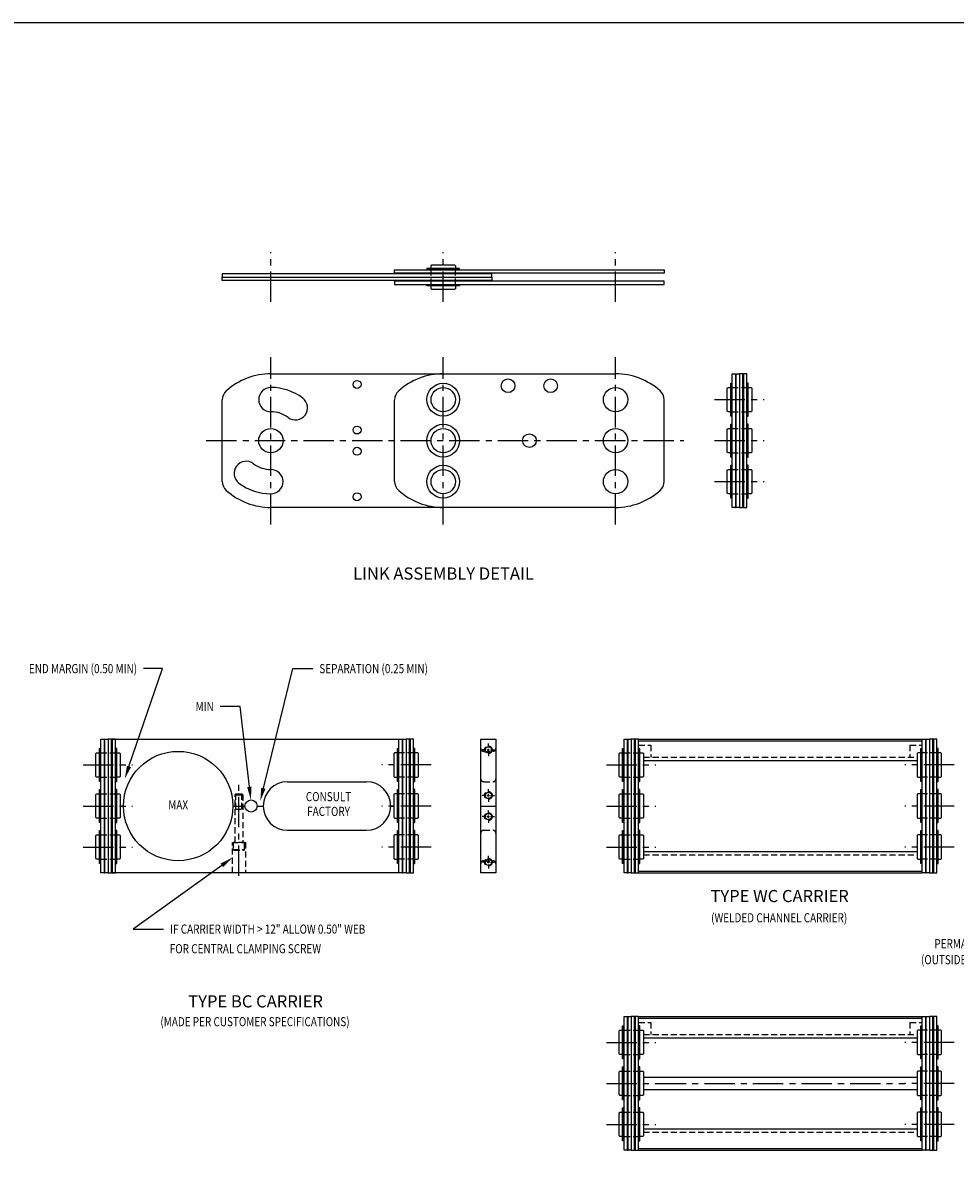
# Model space of a CAD drawing. Extents: x 0 to 136, y 0 to 88.
# Drawn here: x 59 to 97, y 41 to 88 of the extents above; entities that cross this region are included whole.
import ezdxf
from ezdxf.enums import TextEntityAlignment as Align

# ---------------------------------------------------------------- set-up
doc = ezdxf.new("R2010")
doc.units = 0
doc.linetypes.add('CENTER', pattern=[2, 1.25, -0.25, 0.25, -0.25])
doc.linetypes.add('HIDDEN', pattern=[0.375, 0.25, -0.125])
for name, color, linetype in [('BORDER', 1, 'CONTINUOUS'), ('OBJECT_CARRIERS', 2, 'CONTINUOUS'), ('OBJECT_LINKS', 7, 'CONTINUOUS'), ('TEXT-STD', 2, 'CONTINUOUS')]:
    doc.layers.add(name, color=color, linetype=linetype)
doc.styles.add('MASTER', font='romans', dxfattribs={"height": 0.5})

msp = doc.modelspace()

# ---------------------------------------------------------------- linework, layer by layer
at = {"layer": 'BORDER', "color": 1}
msp.add_lwpolyline([(0, 0), (136, 0), (136, 88), (0, 88)], close=True, dxfattribs=at)
at = {"layer": 'OBJECT_CARRIERS'}
for p, q in [((62.199313, 53.012816), (62.199313, 58.512816)), ((62.199313, 58.512816), (62.334313, 58.512816)), ((62.334313, 58.512816), (62.334313, 53.012816)), ((62.364313, 53.012816), (62.364313, 58.512816)), ((62.364313, 58.512816), (62.499313, 58.512816)), ((62.634313, 58.512816), (62.499313, 58.512816)), ((62.499313, 58.512816), (62.499313, 53.012816)), ((62.499313, 58.512816), (62.499313, 53.012816)), ((62.634313, 53.012816), (62.634313, 58.512816)), ((62.634313, 58.512816), (74.634313, 58.512816)), ((62.634313, 53.012816), (62.634313, 58.512816)), ((62.799313, 58.512816), (62.664313, 58.512816)), ((62.664313, 58.512816), (62.664313, 53.012816)), ((62.799313, 53.012816), (62.799313, 58.512816)), ((74.469313, 53.012816), (74.469313, 58.512816)), ((74.469313, 58.512816), (74.604313, 58.512816)), ((74.604313, 58.512816), (74.604313, 53.012816)), ((74.634313, 53.012816), (74.634313, 58.512816)), ((74.634313, 53.012816), (74.634313, 58.512816)), ((74.634313, 58.512816), (74.769313, 58.512816)), ((74.769313, 58.512816), (74.769313, 53.012816)), ((74.904313, 58.512816), (74.769313, 58.512816)), ((74.769313, 58.512816), (74.769313, 53.012816)), ((74.904313, 53.012816), (74.904313, 58.512816)), ((75.069313, 58.512816), (74.934313, 58.512816)), ((74.934313, 58.512816), (74.934313, 53.012816)), ((75.069313, 53.012816), (75.069313, 58.512816)), ((77.838771, 53.012816), (77.838771, 58.512816)), ((77.838771, 58.512816), (78.463771, 58.512816)), ((78.463771, 58.512816), (78.463771, 53.012816)), ((83.736113, 53.012816), (83.736113, 58.512816)), ((83.736113, 58.512816), (83.871113, 58.512816)), ((83.871113, 58.512816), (83.871113, 53.012816)), ((83.901113, 53.012816), (83.901113, 58.512816)), ((83.901113, 58.512816), (84.036113, 58.512816)), ((84.171113, 58.512816), (84.036113, 58.512816)), ((84.036113, 58.512816), (84.036113, 53.012816)), ((84.036113, 58.512816), (84.036113, 53.012816)), ((84.171113, 53.012816), (84.171113, 58.512816)), ((84.336113, 58.512816), (84.201113, 58.512816)), ((84.201113, 58.512816), (84.201113, 53.012816)), ((84.336113, 58.512816), (96.006113, 58.512816)), ((84.336113, 53.012816), (84.336113, 58.512816)), ((84.336113, 58.445316), (96.006113, 58.445316)), ((96.006113, 53.012816), (96.006113, 58.512816)), ((96.006113, 58.512816), (96.141113, 58.512816)), ((96.141113, 58.512816), (96.141113, 53.012816)), ((96.171113, 53.012816), (96.171113, 58.512816)), ((96.171113, 58.512816), (96.306113, 58.512816)), ((96.306113, 58.512816), (96.306113, 53.012816)), ((96.441113, 58.512816), (96.306113, 58.512816)), ((96.306113, 58.512816), (96.306113, 53.012816)), ((96.441113, 53.012816), (96.441113, 58.512816)), ((96.606113, 58.512816), (96.471113, 58.512816)), ((96.471113, 58.512816), (96.471113, 53.012816)), ((96.606113, 53.012816), (96.606113, 58.512816)), ((84.540113, 57.637816), (95.802113, 57.637816)), ((69.884313, 56.762816), (73.134313, 56.762816)), ((63.134313, 55.762816), (63.003313, 55.762816)), ((67.634313, 55.762816), (68.134313, 55.762816)), ((68.634313, 55.762816), (68.884313, 55.762816)), ((74.134313, 55.762816), (74.265313, 55.762816)), ((77.838771, 55.762816), (78.463771, 55.762816)), ((69.884313, 54.762816), (73.134313, 54.762816)), ((84.540113, 53.887816), (95.802113, 53.887816)), ((62.334313, 53.012816), (62.199313, 53.012816)), ((62.499313, 53.012816), (62.364313, 53.012816)), ((62.499313, 53.012816), (62.634313, 53.012816)), ((74.634313, 53.012816), (62.634313, 53.012816)), ((62.664313, 53.012816), (62.799313, 53.012816)), ((74.604313, 53.012816), (74.469313, 53.012816)), ((74.769313, 53.012816), (74.634313, 53.012816)), ((74.769313, 53.012816), (74.904313, 53.012816)), ((74.934313, 53.012816), (75.069313, 53.012816)), ((78.463771, 53.012816), (77.838771, 53.012816)), ((83.871113, 53.012816), (83.736113, 53.012816)), ((84.036113, 53.012816), (83.901113, 53.012816)), ((84.036113, 53.012816), (84.171113, 53.012816)), ((84.201113, 53.012816), (84.336113, 53.012816)), ((84.336113, 53.080316), (96.006113, 53.080316)), ((84.336113, 53.012816), (96.006113, 53.012816)), ((96.141113, 53.012816), (96.006113, 53.012816)), ((96.306113, 53.012816), (96.171113, 53.012816)), ((96.306113, 53.012816), (96.441113, 53.012816)), ((96.471113, 53.012816), (96.606113, 53.012816)), ((83.736113, 41.599046), (83.736113, 47.099046)), ((83.736113, 47.099046), (83.871113, 47.099046)), ((83.871113, 47.099046), (83.871113, 41.599046)), ((83.901113, 41.599046), (83.901113, 47.099046)), ((83.901113, 47.099046), (84.036113, 47.099046)), ((84.171113, 47.099046), (84.036113, 47.099046)), ((84.036113, 47.099046), (84.036113, 41.599046)), ((84.036113, 47.099046), (84.036113, 41.599046)), ((84.171113, 41.599046), (84.171113, 47.099046)), ((84.336113, 47.099046), (84.201113, 47.099046)), ((84.201113, 47.099046), (84.201113, 41.599046)), ((84.336113, 47.099046), (96.006113, 47.099046)), ((84.336113, 41.599046), (84.336113, 47.099046)), ((84.336113, 47.031546), (96.006113, 47.031546)), ((96.006113, 41.599046), (96.006113, 47.099046)), ((96.006113, 47.099046), (96.141113, 47.099046)), ((96.141113, 47.099046), (96.141113, 41.599046)), ((96.171113, 41.599046), (96.171113, 47.099046)), ((96.171113, 47.099046), (96.306113, 47.099046)), ((96.306113, 47.099046), (96.306113, 41.599046)), ((96.441113, 47.099046), (96.306113, 47.099046)), ((96.306113, 47.099046), (96.306113, 41.599046)), ((96.441113, 41.599046), (96.441113, 47.099046)), ((96.606113, 47.099046), (96.471113, 47.099046)), ((96.471113, 47.099046), (96.471113, 41.599046)), ((96.606113, 41.599046), (96.606113, 47.099046)), ((84.540113, 46.224046), (95.802113, 46.224046)), ((84.540113, 44.599046), (95.802113, 44.599046)), ((84.540113, 44.099046), (95.802113, 44.099046)), ((84.540113, 42.474046), (95.802113, 42.474046)), ((83.871113, 41.599046), (83.736113, 41.599046)), ((84.036113, 41.599046), (83.901113, 41.599046)), ((84.036113, 41.599046), (84.171113, 41.599046)), ((84.201113, 41.599046), (84.336113, 41.599046)), ((84.336113, 41.666546), (96.006113, 41.666546)), ((84.336113, 41.599046), (96.006113, 41.599046)), ((96.141113, 41.599046), (96.006113, 41.599046)), ((96.306113, 41.599046), (96.171113, 41.599046)), ((96.306113, 41.599046), (96.441113, 41.599046)), ((96.471113, 41.599046), (96.606113, 41.599046))]:
    msp.add_line(p, q, dxfattribs=at)
at = {"layer": 'OBJECT_CARRIERS', "color": 3}
for p, q in [((62.334313, 58.512816), (62.364313, 58.512816)), ((62.664313, 58.512816), (62.634313, 58.512816)), ((74.604313, 58.512816), (74.634313, 58.512816)), ((74.934313, 58.512816), (74.904313, 58.512816)), ((83.871113, 58.512816), (83.901113, 58.512816)), ((84.201113, 58.512816), (84.171113, 58.512816)), ((96.141113, 58.512816), (96.171113, 58.512816)), ((96.471113, 58.512816), (96.441113, 58.512816)), ((62.334313, 53.012816), (62.364313, 53.012816)), ((62.664313, 53.012816), (62.634313, 53.012816)), ((74.604313, 53.012816), (74.634313, 53.012816)), ((74.934313, 53.012816), (74.904313, 53.012816)), ((83.871113, 53.012816), (83.901113, 53.012816)), ((84.201113, 53.012816), (84.171113, 53.012816)), ((96.141113, 53.012816), (96.171113, 53.012816)), ((96.471113, 53.012816), (96.441113, 53.012816)), ((83.871113, 47.099046), (83.901113, 47.099046)), ((84.201113, 47.099046), (84.171113, 47.099046)), ((96.141113, 47.099046), (96.171113, 47.099046)), ((96.471113, 47.099046), (96.441113, 47.099046)), ((83.871113, 41.599046), (83.901113, 41.599046)), ((84.201113, 41.599046), (84.171113, 41.599046)), ((96.141113, 41.599046), (96.171113, 41.599046)), ((96.471113, 41.599046), (96.441113, 41.599046))]:
    msp.add_line(p, q, dxfattribs=at)
at = {"layer": 'OBJECT_CARRIERS', "color": 4}
for p, q in [((61.995313, 57.920816), (62.025313, 57.950816)), ((61.995313, 56.980816), (61.995313, 57.920816)), ((62.025313, 57.950816), (62.199313, 57.950816)), ((62.143313, 58.125816), (62.183313, 58.125816)), ((62.143313, 56.775816), (62.143313, 58.125816)), ((62.183313, 58.125816), (62.183313, 56.775816)), ((62.799313, 57.950816), (62.973313, 57.950816)), ((62.815313, 58.125816), (62.815313, 56.775816)), ((62.855313, 58.125816), (62.815313, 58.125816)), ((62.855313, 56.775816), (62.855313, 58.125816)), ((62.973313, 57.950816), (63.003313, 57.920816)), ((63.003313, 57.920816), (63.003313, 56.980816)), ((74.295313, 57.950816), (74.265313, 57.920816)), ((74.265313, 57.920816), (74.265313, 56.980816)), ((74.469313, 57.950816), (74.295313, 57.950816)), ((74.413313, 56.775816), (74.413313, 58.125816)), ((74.413313, 58.125816), (74.453313, 58.125816)), ((74.453313, 58.125816), (74.453313, 56.775816)), ((75.243313, 57.950816), (75.069313, 57.950816)), ((75.125313, 58.125816), (75.085313, 58.125816)), ((75.085313, 58.125816), (75.085313, 56.775816)), ((75.125313, 56.775816), (75.125313, 58.125816)), ((75.273313, 57.920816), (75.243313, 57.950816)), ((75.273313, 56.980816), (75.273313, 57.920816)), ((83.532113, 57.920816), (83.562113, 57.950816)), ((83.532113, 56.980816), (83.532113, 57.920816)), ((83.562113, 57.950816), (83.736113, 57.950816)), ((83.680113, 58.125816), (83.720113, 58.125816)), ((83.680113, 56.775816), (83.680113, 58.125816)), ((83.720113, 58.125816), (83.720113, 56.775816)), ((84.336113, 57.950816), (84.510113, 57.950816)), ((84.352113, 58.125816), (84.352113, 56.775816)), ((84.392113, 58.125816), (84.352113, 58.125816)), ((84.392113, 56.775816), (84.392113, 58.125816)), ((84.510113, 57.950816), (84.540113, 57.920816)), ((84.540113, 57.920816), (84.540113, 56.980816)), ((95.832113, 57.950816), (95.802113, 57.920816)), ((95.802113, 57.920816), (95.802113, 56.980816)), ((96.006113, 57.950816), (95.832113, 57.950816)), ((95.950113, 56.775816), (95.950113, 58.125816)), ((95.950113, 58.125816), (95.990113, 58.125816)), ((95.990113, 58.125816), (95.990113, 56.775816)), ((96.780113, 57.950816), (96.606113, 57.950816)), ((96.662113, 58.125816), (96.622113, 58.125816)), ((96.622113, 58.125816), (96.622113, 56.775816)), ((96.662113, 56.775816), (96.662113, 58.125816)), ((96.810113, 57.920816), (96.780113, 57.950816)), ((96.810113, 56.980816), (96.810113, 57.920816)), ((62.025313, 56.950816), (61.995313, 56.980816)), ((63.003313, 56.980816), (62.973313, 56.950816)), ((74.265313, 56.980816), (74.295313, 56.950816)), ((75.243313, 56.950816), (75.273313, 56.980816)), ((83.562113, 56.950816), (83.532113, 56.980816)), ((84.540113, 56.980816), (84.510113, 56.950816)), ((95.802113, 56.980816), (95.832113, 56.950816)), ((96.780113, 56.950816), (96.810113, 56.980816)), ((62.199313, 56.950816), (62.025313, 56.950816)), ((62.183313, 56.775816), (62.143313, 56.775816)), ((62.973313, 56.950816), (62.799313, 56.950816)), ((62.815313, 56.775816), (62.855313, 56.775816)), ((74.295313, 56.950816), (74.469313, 56.950816)), ((74.453313, 56.775816), (74.413313, 56.775816)), ((75.069313, 56.950816), (75.243313, 56.950816)), ((75.085313, 56.775816), (75.125313, 56.775816)), ((83.736113, 56.950816), (83.562113, 56.950816)), ((83.720113, 56.775816), (83.680113, 56.775816)), ((84.510113, 56.950816), (84.336113, 56.950816)), ((84.352113, 56.775816), (84.392113, 56.775816)), ((95.832113, 56.950816), (96.006113, 56.950816)), ((95.990113, 56.775816), (95.950113, 56.775816)), ((96.606113, 56.950816), (96.780113, 56.950816)), ((96.622113, 56.775816), (96.662113, 56.775816)), ((61.995313, 56.232816), (62.025313, 56.262816)), ((61.995313, 55.292816), (61.995313, 56.232816)), ((62.025313, 56.262816), (62.199313, 56.262816)), ((62.143313, 56.437816), (62.183313, 56.437816)), ((62.143313, 55.087816), (62.143313, 56.437816)), ((62.183313, 56.437816), (62.183313, 55.087816)), ((62.799313, 56.262816), (62.973313, 56.262816)), ((62.815313, 56.437816), (62.815313, 55.087816)), ((62.855313, 56.437816), (62.815313, 56.437816)), ((62.855313, 55.087816), (62.855313, 56.437816)), ((62.973313, 56.262816), (63.003313, 56.232816)), ((63.003313, 56.232816), (63.003313, 55.292816)), ((74.295313, 56.262816), (74.265313, 56.232816)), ((74.265313, 56.232816), (74.265313, 55.292816)), ((74.469313, 56.262816), (74.295313, 56.262816)), ((74.413313, 55.087816), (74.413313, 56.437816)), ((74.413313, 56.437816), (74.453313, 56.437816)), ((74.453313, 56.437816), (74.453313, 55.087816)), ((75.243313, 56.262816), (75.069313, 56.262816)), ((75.125313, 56.437816), (75.085313, 56.437816)), ((75.085313, 56.437816), (75.085313, 55.087816)), ((75.125313, 55.087816), (75.125313, 56.437816)), ((75.273313, 56.232816), (75.243313, 56.262816)), ((75.273313, 55.292816), (75.273313, 56.232816)), ((83.532113, 56.232816), (83.562113, 56.262816)), ((83.532113, 55.292816), (83.532113, 56.232816)), ((83.562113, 56.262816), (83.736113, 56.262816)), ((83.680113, 56.437816), (83.720113, 56.437816)), ((83.680113, 55.087816), (83.680113, 56.437816)), ((83.720113, 56.437816), (83.720113, 55.087816)), ((84.336113, 56.262816), (84.510113, 56.262816)), ((84.352113, 56.437816), (84.352113, 55.087816)), ((84.392113, 56.437816), (84.352113, 56.437816)), ((84.392113, 55.087816), (84.392113, 56.437816)), ((84.510113, 56.262816), (84.540113, 56.232816)), ((84.540113, 56.232816), (84.540113, 55.292816)), ((95.832113, 56.262816), (95.802113, 56.232816)), ((95.802113, 56.232816), (95.802113, 55.292816)), ((96.006113, 56.262816), (95.832113, 56.262816)), ((95.950113, 55.087816), (95.950113, 56.437816)), ((95.950113, 56.437816), (95.990113, 56.437816)), ((95.990113, 56.437816), (95.990113, 55.087816)), ((96.780113, 56.262816), (96.606113, 56.262816)), ((96.662113, 56.437816), (96.622113, 56.437816)), ((96.622113, 56.437816), (96.622113, 55.087816)), ((96.662113, 55.087816), (96.662113, 56.437816)), ((96.810113, 56.232816), (96.780113, 56.262816)), ((96.810113, 55.292816), (96.810113, 56.232816)), ((62.025313, 55.262816), (61.995313, 55.292816)), ((62.199313, 55.262816), (62.025313, 55.262816)), ((62.973313, 55.262816), (62.799313, 55.262816)), ((63.003313, 55.292816), (62.973313, 55.262816)), ((74.265313, 55.292816), (74.295313, 55.262816)), ((74.295313, 55.262816), (74.469313, 55.262816)), ((75.069313, 55.262816), (75.243313, 55.262816)), ((75.243313, 55.262816), (75.273313, 55.292816)), ((83.562113, 55.262816), (83.532113, 55.292816)), ((83.736113, 55.262816), (83.562113, 55.262816)), ((84.510113, 55.262816), (84.336113, 55.262816)), ((84.540113, 55.292816), (84.510113, 55.262816)), ((95.802113, 55.292816), (95.832113, 55.262816)), ((95.832113, 55.262816), (96.006113, 55.262816)), ((96.606113, 55.262816), (96.780113, 55.262816)), ((96.780113, 55.262816), (96.810113, 55.292816)), ((62.183313, 55.087816), (62.143313, 55.087816)), ((62.143313, 54.749816), (62.183313, 54.749816)), ((62.143313, 53.399816), (62.143313, 54.749816)), ((62.183313, 54.749816), (62.183313, 53.399816)), ((62.815313, 55.087816), (62.855313, 55.087816)), ((62.815313, 54.749816), (62.815313, 53.399816)), ((62.855313, 54.749816), (62.815313, 54.749816)), ((62.855313, 53.399816), (62.855313, 54.749816)), ((74.453313, 55.087816), (74.413313, 55.087816)), ((74.413313, 53.399816), (74.413313, 54.749816)), ((74.413313, 54.749816), (74.453313, 54.749816)), ((74.453313, 54.749816), (74.453313, 53.399816)), ((75.085313, 55.087816), (75.125313, 55.087816)), ((75.125313, 54.749816), (75.085313, 54.749816)), ((75.085313, 54.749816), (75.085313, 53.399816)), ((75.125313, 53.399816), (75.125313, 54.749816)), ((83.720113, 55.087816), (83.680113, 55.087816)), ((83.680113, 54.749816), (83.720113, 54.749816)), ((83.680113, 53.399816), (83.680113, 54.749816)), ((83.720113, 54.749816), (83.720113, 53.399816)), ((84.352113, 55.087816), (84.392113, 55.087816)), ((84.352113, 54.749816), (84.352113, 53.399816)), ((84.392113, 54.749816), (84.352113, 54.749816)), ((84.392113, 53.399816), (84.392113, 54.749816)), ((95.990113, 55.087816), (95.950113, 55.087816)), ((95.950113, 53.399816), (95.950113, 54.749816)), ((95.950113, 54.749816), (95.990113, 54.749816)), ((95.990113, 54.749816), (95.990113, 53.399816)), ((96.622113, 55.087816), (96.662113, 55.087816)), ((96.662113, 54.749816), (96.622113, 54.749816)), ((96.622113, 54.749816), (96.622113, 53.399816)), ((96.662113, 53.399816), (96.662113, 54.749816)), ((61.995313, 54.544816), (62.025313, 54.574816)), ((61.995313, 53.604816), (61.995313, 54.544816)), ((62.025313, 54.574816), (62.199313, 54.574816)), ((62.799313, 54.574816), (62.973313, 54.574816)), ((62.973313, 54.574816), (63.003313, 54.544816)), ((63.003313, 54.544816), (63.003313, 53.604816)), ((74.295313, 54.574816), (74.265313, 54.544816)), ((74.265313, 54.544816), (74.265313, 53.604816)), ((74.469313, 54.574816), (74.295313, 54.574816)), ((75.243313, 54.574816), (75.069313, 54.574816)), ((75.273313, 54.544816), (75.243313, 54.574816)), ((75.273313, 53.604816), (75.273313, 54.544816)), ((83.532113, 54.544816), (83.562113, 54.574816)), ((83.532113, 53.604816), (83.532113, 54.544816)), ((83.562113, 54.574816), (83.736113, 54.574816)), ((84.336113, 54.574816), (84.510113, 54.574816)), ((84.510113, 54.574816), (84.540113, 54.544816)), ((84.540113, 54.544816), (84.540113, 53.604816)), ((95.832113, 54.574816), (95.802113, 54.544816)), ((95.802113, 54.544816), (95.802113, 53.604816)), ((96.006113, 54.574816), (95.832113, 54.574816)), ((96.780113, 54.574816), (96.606113, 54.574816)), ((96.810113, 54.544816), (96.780113, 54.574816)), ((96.810113, 53.604816), (96.810113, 54.544816)), ((62.025313, 53.574816), (61.995313, 53.604816)), ((62.199313, 53.574816), (62.025313, 53.574816)), ((62.183313, 53.399816), (62.143313, 53.399816)), ((62.973313, 53.574816), (62.799313, 53.574816)), ((62.815313, 53.399816), (62.855313, 53.399816)), ((63.003313, 53.604816), (62.973313, 53.574816)), ((74.265313, 53.604816), (74.295313, 53.574816)), ((74.295313, 53.574816), (74.469313, 53.574816)), ((74.453313, 53.399816), (74.413313, 53.399816)), ((75.069313, 53.574816), (75.243313, 53.574816)), ((75.085313, 53.399816), (75.125313, 53.399816)), ((75.243313, 53.574816), (75.273313, 53.604816)), ((83.562113, 53.574816), (83.532113, 53.604816)), ((83.736113, 53.574816), (83.562113, 53.574816)), ((83.720113, 53.399816), (83.680113, 53.399816)), ((84.510113, 53.574816), (84.336113, 53.574816)), ((84.352113, 53.399816), (84.392113, 53.399816)), ((84.540113, 53.604816), (84.510113, 53.574816)), ((95.802113, 53.604816), (95.832113, 53.574816)), ((95.832113, 53.574816), (96.006113, 53.574816)), ((95.990113, 53.399816), (95.950113, 53.399816)), ((96.606113, 53.574816), (96.780113, 53.574816)), ((96.622113, 53.399816), (96.662113, 53.399816)), ((96.780113, 53.574816), (96.810113, 53.604816)), ((83.680113, 46.712046), (83.720113, 46.712046)), ((83.680113, 45.362046), (83.680113, 46.712046)), ((83.720113, 46.712046), (83.720113, 45.362046)), ((84.352113, 46.712046), (84.352113, 45.362046)), ((84.392113, 46.712046), (84.352113, 46.712046)), ((84.392113, 45.362046), (84.392113, 46.712046)), ((95.950113, 45.362046), (95.950113, 46.712046)), ((95.950113, 46.712046), (95.990113, 46.712046)), ((95.990113, 46.712046), (95.990113, 45.362046)), ((96.662113, 46.712046), (96.622113, 46.712046)), ((96.622113, 46.712046), (96.622113, 45.362046)), ((96.662113, 45.362046), (96.662113, 46.712046)), ((83.532113, 46.507046), (83.562113, 46.537046)), ((83.532113, 45.567046), (83.532113, 46.507046)), ((83.562113, 46.537046), (83.736113, 46.537046)), ((84.336113, 46.537046), (84.510113, 46.537046)), ((84.510113, 46.537046), (84.540113, 46.507046)), ((84.540113, 46.507046), (84.540113, 45.567046)), ((95.832113, 46.537046), (95.802113, 46.507046)), ((95.802113, 46.507046), (95.802113, 45.567046)), ((96.006113, 46.537046), (95.832113, 46.537046)), ((96.780113, 46.537046), (96.606113, 46.537046)), ((96.810113, 46.507046), (96.780113, 46.537046)), ((96.810113, 45.567046), (96.810113, 46.507046)), ((83.562113, 45.537046), (83.532113, 45.567046)), ((83.736113, 45.537046), (83.562113, 45.537046)), ((83.720113, 45.362046), (83.680113, 45.362046)), ((84.510113, 45.537046), (84.336113, 45.537046)), ((84.352113, 45.362046), (84.392113, 45.362046)), ((84.540113, 45.567046), (84.510113, 45.537046)), ((95.802113, 45.567046), (95.832113, 45.537046)), ((95.832113, 45.537046), (96.006113, 45.537046)), ((95.990113, 45.362046), (95.950113, 45.362046)), ((96.606113, 45.537046), (96.780113, 45.537046)), ((96.622113, 45.362046), (96.662113, 45.362046)), ((96.780113, 45.537046), (96.810113, 45.567046)), ((83.532113, 44.819046), (83.562113, 44.849046)), ((83.562113, 44.849046), (83.736113, 44.849046)), ((83.680113, 45.024046), (83.720113, 45.024046)), ((83.680113, 43.674046), (83.680113, 45.024046)), ((83.720113, 45.024046), (83.720113, 43.674046)), ((84.336113, 44.849046), (84.510113, 44.849046)), ((84.352113, 45.024046), (84.352113, 43.674046)), ((84.392113, 45.024046), (84.352113, 45.024046)), ((84.392113, 43.674046), (84.392113, 45.024046)), ((84.510113, 44.849046), (84.540113, 44.819046)), ((95.832113, 44.849046), (95.802113, 44.819046)), ((96.006113, 44.849046), (95.832113, 44.849046)), ((95.950113, 43.674046), (95.950113, 45.024046)), ((95.950113, 45.024046), (95.990113, 45.024046)), ((95.990113, 45.024046), (95.990113, 43.674046)), ((96.780113, 44.849046), (96.606113, 44.849046)), ((96.662113, 45.024046), (96.622113, 45.024046)), ((96.622113, 45.024046), (96.622113, 43.674046)), ((96.662113, 43.674046), (96.662113, 45.024046)), ((96.810113, 44.819046), (96.780113, 44.849046)), ((83.532113, 43.879046), (83.532113, 44.819046)), ((84.540113, 44.819046), (84.540113, 43.879046)), ((95.802113, 44.819046), (95.802113, 43.879046)), ((96.810113, 43.879046), (96.810113, 44.819046)), ((83.562113, 43.849046), (83.532113, 43.879046)), ((83.736113, 43.849046), (83.562113, 43.849046)), ((83.720113, 43.674046), (83.680113, 43.674046)), ((84.510113, 43.849046), (84.336113, 43.849046)), ((84.352113, 43.674046), (84.392113, 43.674046)), ((84.540113, 43.879046), (84.510113, 43.849046)), ((95.802113, 43.879046), (95.832113, 43.849046)), ((95.832113, 43.849046), (96.006113, 43.849046)), ((95.990113, 43.674046), (95.950113, 43.674046)), ((96.606113, 43.849046), (96.780113, 43.849046)), ((96.622113, 43.674046), (96.662113, 43.674046)), ((96.780113, 43.849046), (96.810113, 43.879046)), ((83.532113, 43.131046), (83.562113, 43.161046)), ((83.532113, 42.191046), (83.532113, 43.131046)), ((83.562113, 43.161046), (83.736113, 43.161046)), ((83.680113, 43.336046), (83.720113, 43.336046)), ((83.680113, 41.986046), (83.680113, 43.336046)), ((83.720113, 43.336046), (83.720113, 41.986046)), ((84.336113, 43.161046), (84.510113, 43.161046)), ((84.352113, 43.336046), (84.352113, 41.986046)), ((84.392113, 43.336046), (84.352113, 43.336046)), ((84.392113, 41.986046), (84.392113, 43.336046)), ((84.510113, 43.161046), (84.540113, 43.131046)), ((84.540113, 43.131046), (84.540113, 42.191046)), ((95.832113, 43.161046), (95.802113, 43.131046)), ((95.802113, 43.131046), (95.802113, 42.191046)), ((96.006113, 43.161046), (95.832113, 43.161046)), ((95.950113, 41.986046), (95.950113, 43.336046)), ((95.950113, 43.336046), (95.990113, 43.336046)), ((95.990113, 43.336046), (95.990113, 41.986046)), ((96.780113, 43.161046), (96.606113, 43.161046)), ((96.662113, 43.336046), (96.622113, 43.336046)), ((96.622113, 43.336046), (96.622113, 41.986046)), ((96.662113, 41.986046), (96.662113, 43.336046)), ((96.810113, 43.131046), (96.780113, 43.161046)), ((96.810113, 42.191046), (96.810113, 43.131046)), ((83.562113, 42.161046), (83.532113, 42.191046)), ((83.736113, 42.161046), (83.562113, 42.161046)), ((84.510113, 42.161046), (84.336113, 42.161046)), ((84.540113, 42.191046), (84.510113, 42.161046)), ((95.802113, 42.191046), (95.832113, 42.161046)), ((95.832113, 42.161046), (96.006113, 42.161046)), ((96.606113, 42.161046), (96.780113, 42.161046)), ((96.780113, 42.161046), (96.810113, 42.191046)), ((83.720113, 41.986046), (83.680113, 41.986046)), ((84.352113, 41.986046), (84.392113, 41.986046)), ((95.990113, 41.986046), (95.950113, 41.986046)), ((96.622113, 41.986046), (96.662113, 41.986046))]:
    msp.add_line(p, q, dxfattribs=at)
at = {"layer": 'OBJECT_CARRIERS', "color": 1, "linetype": 'HIDDEN'}
for p, q in [((62.199313, 57.950816), (62.799313, 57.950816)), ((75.069313, 57.950816), (74.469313, 57.950816)), ((77.963771, 58.012816), (78.338771, 58.012816)), ((83.736113, 57.950816), (84.336113, 57.950816)), ((84.336113, 58.272816), (84.836113, 58.272816)), ((84.836113, 58.272816), (84.836113, 57.772816)), ((95.506113, 58.272816), (95.506113, 57.772816)), ((95.506113, 58.272816), (96.006113, 58.272816)), ((96.606113, 57.950816), (96.006113, 57.950816)), ((84.540113, 57.772816), (95.802113, 57.772816)), ((62.199313, 56.950816), (62.799313, 56.950816)), ((75.069313, 56.950816), (74.469313, 56.950816)), ((77.963771, 56.762816), (78.338771, 56.762816)), ((83.736113, 56.950816), (84.336113, 56.950816)), ((96.606113, 56.950816), (96.006113, 56.950816)), ((62.199313, 56.262816), (62.799313, 56.262816)), ((75.069313, 56.262816), (74.469313, 56.262816)), ((83.736113, 56.262816), (84.336113, 56.262816)), ((96.606113, 56.262816), (96.006113, 56.262816)), ((62.199313, 55.262816), (62.799313, 55.262816)), ((75.069313, 55.262816), (74.469313, 55.262816)), ((83.736113, 55.262816), (84.336113, 55.262816)), ((96.606113, 55.262816), (96.006113, 55.262816)), ((77.963771, 54.762816), (78.338771, 54.762816)), ((62.199313, 54.574816), (62.799313, 54.574816)), ((75.069313, 54.574816), (74.469313, 54.574816)), ((83.736113, 54.574816), (84.336113, 54.574816)), ((96.606113, 54.574816), (96.006113, 54.574816)), ((84.540113, 53.752816), (95.802113, 53.752816)), ((62.199313, 53.574816), (62.799313, 53.574816)), ((75.069313, 53.574816), (74.469313, 53.574816)), ((77.963771, 53.512816), (78.338771, 53.512816)), ((83.736113, 53.574816), (84.336113, 53.574816)), ((96.606113, 53.574816), (96.006113, 53.574816)), ((84.336113, 46.859046), (84.836113, 46.859046)), ((84.836113, 46.859046), (84.836113, 46.359046)), ((95.506113, 46.859046), (96.006113, 46.859046)), ((95.506113, 46.859046), (95.506113, 46.359046)), ((83.736113, 46.537046), (84.336113, 46.537046)), ((84.540113, 46.359046), (95.802113, 46.359046)), ((96.606113, 46.537046), (96.006113, 46.537046)), ((83.736113, 45.537046), (84.336113, 45.537046)), ((96.606113, 45.537046), (96.006113, 45.537046)), ((83.736113, 44.849046), (84.336113, 44.849046)), ((96.606113, 44.849046), (96.006113, 44.849046)), ((83.736113, 43.849046), (84.336113, 43.849046)), ((96.606113, 43.849046), (96.006113, 43.849046)), ((83.736113, 43.161046), (84.336113, 43.161046)), ((96.606113, 43.161046), (96.006113, 43.161046)), ((83.736113, 42.161046), (84.336113, 42.161046)), ((84.540113, 42.339046), (95.802113, 42.339046)), ((96.606113, 42.161046), (96.006113, 42.161046))]:
    msp.add_line(p, q, dxfattribs=at)
at = {"layer": 'OBJECT_CARRIERS', "color": 1}
for p, q in [((78.062033, 58.074816), (77.892413, 58.074816)), ((78.106652, 58.074816), (78.195891, 58.074816)), ((78.151271, 58.164055), (78.151271, 58.333674)), ((78.151271, 58.030196), (78.151271, 58.119435)), ((78.151271, 57.985577), (78.151271, 57.815958)), ((78.24051, 58.074816), (78.41013, 58.074816)), ((78.062033, 56.199816), (77.892413, 56.199816)), ((78.106652, 56.199816), (78.195891, 56.199816)), ((78.151271, 56.289055), (78.151271, 56.458674)), ((78.151271, 56.155196), (78.151271, 56.244435)), ((78.151271, 56.110577), (78.151271, 55.940958)), ((78.24051, 56.199816), (78.41013, 56.199816)), ((78.151271, 55.415055), (78.151271, 55.584674)), ((78.062033, 55.325816), (77.892413, 55.325816)), ((78.106652, 55.325816), (78.195891, 55.325816)), ((78.151271, 55.281196), (78.151271, 55.370435)), ((78.151271, 55.236577), (78.151271, 55.066958)), ((78.24051, 55.325816), (78.41013, 55.325816)), ((78.151271, 53.540055), (78.151271, 53.709674)), ((78.062033, 53.450816), (77.892413, 53.450816)), ((78.106652, 53.450816), (78.195891, 53.450816)), ((78.151271, 53.406196), (78.151271, 53.495435)), ((78.151271, 53.361577), (78.151271, 53.191958)), ((78.24051, 53.450816), (78.41013, 53.450816))]:
    msp.add_line(p, q, dxfattribs=at)
at = {"layer": 'OBJECT_CARRIERS', "color": 1, "linetype": 'CENTER'}
for p, q in [((61.473455, 57.450816), (63.506224, 57.450816)), ((75.79517, 57.450816), (73.762402, 57.450816)), ((83.010255, 57.450816), (85.043024, 57.450816)), ((97.33197, 57.450816), (95.299202, 57.450816)), ((67.884313, 52.887816), (67.884313, 56.664951)), ((61.473455, 55.762816), (63.506224, 55.762816)), ((75.79517, 55.762816), (73.762402, 55.762816)), ((83.010255, 55.762816), (85.043024, 55.762816)), ((97.33197, 55.762816), (95.299202, 55.762816)), ((61.473455, 54.074816), (63.506224, 54.074816)), ((75.79517, 54.074816), (73.762402, 54.074816)), ((83.010255, 54.074816), (85.043024, 54.074816)), ((97.33197, 54.074816), (95.299202, 54.074816)), ((83.010255, 46.037046), (85.043024, 46.037046)), ((97.33197, 46.037046), (95.299202, 46.037046)), ((83.010255, 44.349046), (85.043024, 44.349046)), ((85.043024, 44.349046), (95.299202, 44.349046)), ((97.33197, 44.349046), (95.299202, 44.349046)), ((83.010255, 42.661046), (85.043024, 42.661046)), ((97.33197, 42.661046), (95.299202, 42.661046))]:
    msp.add_line(p, q, dxfattribs=at)
at = {"layer": 'OBJECT_CARRIERS', "color": 4, "linetype": 'HIDDEN'}
for p, q in [((67.728063, 56.229766), (67.761113, 56.262816)), ((67.728063, 56.229766), (68.040563, 56.229766)), ((67.728063, 54.262816), (67.728063, 56.229766)), ((67.761113, 56.262816), (68.007513, 56.262816)), ((67.761113, 55.637816), (67.761113, 56.229766)), ((68.007513, 56.262816), (68.040563, 56.229766)), ((68.007513, 55.637816), (68.007513, 56.229766)), ((68.040563, 56.229766), (68.040563, 54.262816)), ((67.728063, 55.637816), (68.040563, 55.637816)), ((67.618663, 53.012816), (67.618663, 54.262816)), ((67.618663, 54.262816), (68.149963, 54.262816)), ((68.118713, 54.262816), (67.649913, 54.262816)), ((67.649913, 54.262816), (67.649913, 53.973756)), ((68.118713, 53.973756), (68.118713, 54.262816)), ((68.149963, 54.262816), (68.149963, 53.012816)), ((67.649913, 53.973756), (67.673353, 53.950316)), ((67.649913, 53.973756), (68.118713, 53.973756)), ((67.673353, 53.950316), (68.095273, 53.950316)), ((68.095273, 53.950316), (68.118713, 53.973756))]:
    msp.add_line(p, q, dxfattribs=at)
at = {"layer": 'OBJECT_CARRIERS'}
for centre, radius in [((65.384313, 55.762816), 2.25), ((78.151271, 58.074816), 0.133858), ((78.151271, 56.199816), 0.133858), ((68.384313, 55.762816), 0.25), ((78.151271, 55.325816), 0.133858), ((78.151271, 53.450816), 0.133858)]:
    msp.add_circle(centre, radius, dxfattribs=at)
at = {"layer": 'OBJECT_CARRIERS', "color": 1, "linetype": 'HIDDEN'}
for centre in [(78.151271, 58.074816), (78.151271, 56.199816), (78.151271, 55.325816), (78.151271, 53.450816)]:
    msp.add_circle(centre, 0.15748, dxfattribs=at)
for centre, start, end in [((77.963771, 58.137816), 180, 270), ((78.338771, 58.137816), 270, 0), ((77.963771, 56.887816), 180, 270), ((78.338771, 56.887816), 270, 0), ((77.963771, 54.637816), 90, 180), ((78.338771, 54.637816), 0, 90), ((77.963771, 53.387816), 90, 180), ((78.338771, 53.387816), 0, 90)]:
    msp.add_arc(centre, 0.125, start, end, dxfattribs=at)
at = {"layer": 'OBJECT_CARRIERS'}
for centre, start, end in [((69.884313, 55.762816), 90, 270), ((73.134313, 55.762816), 270, 90)]:
    msp.add_arc(centre, 1, start, end, dxfattribs=at)
at = {"layer": 'OBJECT_LINKS', "color": 1, "linetype": 'CENTER'}
for p, q in [((69.199807, 76.512499), (69.199807, 78.557639)), ((76.293807, 76.512499), (76.293807, 78.557639)), ((83.387807, 76.512499), (83.387807, 78.557639)), ((69.199807, 67.346768), (69.199807, 74.232991)), ((76.293807, 67.346768), (76.293807, 74.232991)), ((83.387807, 67.346768), (83.387807, 74.232991)), ((87.465314, 72.488025), (89.498082, 72.488025)), ((66.541423, 70.800025), (86.203437, 70.800025)), ((87.465314, 70.800025), (89.498082, 70.800025)), ((87.465314, 69.112025), (89.498082, 69.112025))]:
    msp.add_line(p, q, dxfattribs=at)
at = {"layer": 'OBJECT_LINKS', "color": 4}
for p, q in [((75.793807, 77.997987), (75.823807, 78.027987)), ((75.793807, 77.823987), (75.793807, 77.997987)), ((75.823807, 78.027987), (76.763807, 78.027987)), ((76.763807, 78.027987), (76.793807, 77.997987)), ((76.793807, 77.997987), (76.793807, 77.823987)), ((75.618807, 77.879987), (75.618807, 77.839987)), ((76.968807, 77.879987), (75.618807, 77.879987)), ((75.618807, 77.839987), (76.968807, 77.839987)), ((76.968807, 77.839987), (76.968807, 77.879987)), ((75.618807, 77.207987), (76.968807, 77.207987)), ((75.618807, 77.167987), (75.618807, 77.207987)), ((76.968807, 77.167987), (75.618807, 77.167987)), ((75.793807, 77.049987), (75.793807, 77.223987)), ((75.823807, 77.019987), (75.793807, 77.049987)), ((76.793807, 77.049987), (76.763807, 77.019987)), ((76.793807, 77.223987), (76.793807, 77.049987)), ((76.968807, 77.207987), (76.968807, 77.167987)), ((76.763807, 77.019987), (75.823807, 77.019987)), ((87.987172, 72.958025), (88.017172, 72.988025)), ((87.987172, 72.018025), (87.987172, 72.958025)), ((88.017172, 72.988025), (88.191172, 72.988025)), ((88.135172, 73.163025), (88.175172, 73.163025)), ((88.135172, 71.813025), (88.135172, 73.163025)), ((88.175172, 73.163025), (88.175172, 71.813025)), ((88.791172, 72.988025), (88.965172, 72.988025)), ((88.807172, 73.163025), (88.807172, 71.813025)), ((88.847172, 73.163025), (88.807172, 73.163025)), ((88.847172, 71.813025), (88.847172, 73.163025)), ((88.965172, 72.988025), (88.995172, 72.958025)), ((88.995172, 72.958025), (88.995172, 72.018025)), ((88.017172, 71.988025), (87.987172, 72.018025)), ((88.191172, 71.988025), (88.017172, 71.988025)), ((88.965172, 71.988025), (88.791172, 71.988025)), ((88.995172, 72.018025), (88.965172, 71.988025)), ((88.175172, 71.813025), (88.135172, 71.813025)), ((88.135172, 71.475025), (88.175172, 71.475025)), ((88.135172, 70.125025), (88.135172, 71.475025)), ((88.175172, 71.475025), (88.175172, 70.125025)), ((88.807172, 71.813025), (88.847172, 71.813025)), ((88.807172, 71.475025), (88.807172, 70.125025)), ((88.847172, 71.475025), (88.807172, 71.475025)), ((88.847172, 70.125025), (88.847172, 71.475025)), ((87.987172, 71.270025), (88.017172, 71.300025)), ((87.987172, 70.330025), (87.987172, 71.270025)), ((88.017172, 71.300025), (88.191172, 71.300025)), ((88.791172, 71.300025), (88.965172, 71.300025)), ((88.965172, 71.300025), (88.995172, 71.270025)), ((88.995172, 71.270025), (88.995172, 70.330025)), ((88.017172, 70.300025), (87.987172, 70.330025)), ((88.191172, 70.300025), (88.017172, 70.300025)), ((88.175172, 70.125025), (88.135172, 70.125025)), ((88.965172, 70.300025), (88.791172, 70.300025)), ((88.807172, 70.125025), (88.847172, 70.125025)), ((88.995172, 70.330025), (88.965172, 70.300025)), ((87.987172, 69.582025), (88.017172, 69.612025)), ((87.987172, 68.642025), (87.987172, 69.582025)), ((88.017172, 69.612025), (88.191172, 69.612025)), ((88.135172, 69.787025), (88.175172, 69.787025)), ((88.135172, 68.437025), (88.135172, 69.787025)), ((88.175172, 69.787025), (88.175172, 68.437025)), ((88.791172, 69.612025), (88.965172, 69.612025)), ((88.807172, 69.787025), (88.807172, 68.437025)), ((88.847172, 69.787025), (88.807172, 69.787025)), ((88.847172, 68.437025), (88.847172, 69.787025)), ((88.965172, 69.612025), (88.995172, 69.582025)), ((88.995172, 69.582025), (88.995172, 68.642025)), ((88.017172, 68.612025), (87.987172, 68.642025)), ((88.995172, 68.642025), (88.965172, 68.612025)), ((88.191172, 68.612025), (88.017172, 68.612025)), ((88.175172, 68.437025), (88.135172, 68.437025)), ((88.965172, 68.612025), (88.791172, 68.612025)), ((88.807172, 68.437025), (88.847172, 68.437025))]:
    msp.add_line(p, q, dxfattribs=at)
at = {"layer": 'OBJECT_LINKS'}
for p, q in [((67.199807, 77.658987), (67.199807, 77.523987)), ((78.293807, 77.658987), (67.199807, 77.658987)), ((67.199807, 77.523987), (78.293807, 77.523987)), ((67.199807, 77.388987), (67.199807, 77.523987)), ((67.199807, 77.523987), (78.293807, 77.523987)), ((74.293807, 77.688987), (74.293807, 77.823987)), ((74.293807, 77.823987), (85.387807, 77.823987)), ((74.293807, 77.688987), (74.293807, 77.658987)), ((85.387807, 77.688987), (74.293807, 77.688987)), ((78.293807, 77.658987), (78.293807, 77.688987)), ((78.293807, 77.523987), (78.293807, 77.658987)), ((78.293807, 77.523987), (78.293807, 77.388987)), ((85.387807, 77.823987), (85.387807, 77.688987)), ((78.293807, 77.388987), (67.199807, 77.388987)), ((74.293807, 77.358987), (74.293807, 77.388987)), ((74.293807, 77.358987), (74.293807, 77.223987)), ((85.387807, 77.358987), (74.293807, 77.358987)), ((74.293807, 77.223987), (85.387807, 77.223987)), ((78.293807, 77.388987), (78.293807, 77.358987)), ((85.387807, 77.223987), (85.387807, 77.358987)), ((69.199807, 73.550025), (76.293807, 73.550025)), ((76.293807, 73.550025), (83.387807, 73.550025)), ((88.191172, 68.050025), (88.191172, 73.550025)), ((88.191172, 73.550025), (88.326172, 73.550025)), ((88.326172, 73.550025), (88.326172, 68.050025)), ((88.356172, 68.050025), (88.356172, 73.550025)), ((88.356172, 73.550025), (88.491172, 73.550025)), ((88.626172, 73.550025), (88.491172, 73.550025)), ((88.491172, 73.550025), (88.491172, 68.050025)), ((88.491172, 73.550025), (88.491172, 68.050025)), ((88.626172, 68.050025), (88.626172, 73.550025)), ((88.791172, 73.550025), (88.656172, 73.550025)), ((88.656172, 73.550025), (88.656172, 68.050025)), ((88.791172, 68.050025), (88.791172, 73.550025)), ((67.199807, 69.122974), (67.199807, 72.477076)), ((74.293807, 69.122974), (74.293807, 72.477076)), ((85.387807, 69.122974), (85.387807, 72.477076)), ((76.293807, 68.050025), (69.199807, 68.050025)), ((83.387807, 68.050025), (76.293807, 68.050025)), ((88.326172, 68.050025), (88.191172, 68.050025)), ((88.491172, 68.050025), (88.356172, 68.050025)), ((88.491172, 68.050025), (88.626172, 68.050025)), ((88.656172, 68.050025), (88.791172, 68.050025))]:
    msp.add_line(p, q, dxfattribs=at)
at = {"layer": 'OBJECT_LINKS', "color": 1, "linetype": 'HIDDEN'}
for p, q in [((75.793807, 77.223987), (75.793807, 77.823987)), ((76.793807, 77.223987), (76.793807, 77.823987)), ((88.191172, 72.988025), (88.791172, 72.988025)), ((88.191172, 71.988025), (88.791172, 71.988025)), ((88.191172, 71.300025), (88.791172, 71.300025)), ((88.191172, 70.300025), (88.791172, 70.300025)), ((88.191172, 69.612025), (88.791172, 69.612025)), ((88.191172, 68.612025), (88.791172, 68.612025))]:
    msp.add_line(p, q, dxfattribs=at)
at = {"layer": 'OBJECT_LINKS', "color": 3}
for p, q in [((88.326172, 73.550025), (88.356172, 73.550025)), ((88.656172, 73.550025), (88.626172, 73.550025)), ((88.326172, 68.050025), (88.356172, 68.050025)), ((88.656172, 68.050025), (88.626172, 68.050025))]:
    msp.add_line(p, q, dxfattribs=at)
at = {"layer": 'OBJECT_LINKS'}
for centre, radius in [((78.965807, 73.060025), 0.281), ((80.715807, 73.060025), 0.281), ((72.746807, 73.112025), 0.164), ((83.387807, 72.488025), 0.5), ((69.199807, 70.800025), 0.5), ((72.746807, 71.237025), 0.164), ((79.840807, 70.800025), 0.281), ((83.387807, 70.800025), 0.5), ((72.746807, 70.363025), 0.164), ((83.387807, 69.112025), 0.5), ((72.746807, 68.488025), 0.164)]:
    msp.add_circle(centre, radius, dxfattribs=at)
at = {"layer": 'OBJECT_LINKS', "color": 4}
for centre, radius in [((76.293807, 72.488025), 0.675), ((76.293807, 72.488025), 0.5), ((76.293807, 70.800025), 0.675), ((76.293807, 70.800025), 0.5), ((76.293807, 69.112025), 0.675), ((76.293807, 69.112025), 0.5)]:
    msp.add_circle(centre, radius, dxfattribs=at)
at = {"layer": 'OBJECT_LINKS'}
for centre, radius, start, end in [((69.199807, 70.800025), 2.75, 90, 131.810315), ((76.293807, 70.800025), 2.75, 90, 131.810315), ((83.387807, 70.800025), 2.75, 48.189685, 90), ((67.699807, 72.477076), 0.5, 131.810315, 180), ((69.199807, 72.488025), 0.5, 90, 270), ((69.199807, 70.800025), 2.188, 53.133, 90), ((74.793807, 72.477076), 0.5, 131.810315, 180), ((84.887807, 72.477076), 0.5, 0, 48.189685), ((70.212538, 72.150476), 0.5, 233.133, 53.133), ((69.199807, 70.800025), 1.188, 53.133, 90), ((68.187075, 69.449574), 0.5, 53.133, 233.133), ((69.199807, 70.800025), 1.188, 233.133, 270), ((69.199807, 69.112025), 0.5, 270, 90), ((67.699807, 69.122974), 0.5, 180, 228.189685), ((74.793807, 69.122974), 0.5, 180, 228.189685), ((84.887807, 69.122974), 0.5, 311.810315, 0), ((69.199807, 70.800025), 2.75, 228.189685, 270), ((69.199807, 70.800025), 2.188, 233.133, 270), ((76.293807, 70.800025), 2.75, 228.189685, 270), ((83.387807, 70.800025), 2.75, 270, 311.810315)]:
    msp.add_arc(centre, radius, start, end, dxfattribs=at)
at = {"layer": 'TEXT-STD', "color": 3}
for p, q in [((63.359404, 57.389259), (64.741009, 61.417418)), ((64.741009, 61.417418), (63.962609, 61.417418)), ((68.891797, 56.49503), (70.103318, 61.417418)), ((70.103318, 61.417418), (70.924962, 61.417418)), ((67.941097, 59.861206), (67.119452, 59.861206)), ((68.314647, 56.549246), (67.941097, 59.861206)), ((67.18022, 53.321134), (63.530165, 50.696851)), ((63.530165, 50.696851), (64.784253, 50.696851))]:
    msp.add_line(p, q, dxfattribs=at)
for points in [[(63.444535, 57.36006), (63.274272, 57.418458), (63.184209, 56.878468)], [(68.40408, 56.559333), (68.225214, 56.539159), (68.375169, 56.012649)], [(68.979189, 56.47352), (68.804405, 56.516539), (68.762741, 55.970678)], [(67.127682, 53.394208), (67.232758, 53.24806), (67.618663, 53.636361)]]:
    msp.add_solid(points, dxfattribs=at)

# ---------------------------------------------------------------- texts
at = {"layer": 'TEXT-STD', "style": 'MASTER'}
for s, p in [('LINK ASSEMBLY DETAIL', (76.304917, 65.265629)), ('TYPE WC CARRIER', (90.140483, 51.992422)), ('TYPE BC CARRIER', (68.571952, 47.659208))]:
    msp.add_text(s, height=0.5, dxfattribs=at).set_placement(p, align=Align.MIDDLE)
at = {"layer": 'TEXT-STD', "color": 2, "style": 'MASTER', "width": 0.8}
for s, p in [('END MARGIN (0.50 MIN)', (63.692609, 61.417418)), ('MIN', (66.849452, 59.861206)), ('PERMANENT CHANNEL', (100.88509, 50.097061))]:
    msp.add_text(s, height=0.375, dxfattribs=at).set_placement(p, align=Align.MIDDLE_RIGHT)
msp.add_text('SEPARATION (0.25 MIN)', height=0.375, dxfattribs=at).set_placement((71.194962, 61.417418), align=Align.MIDDLE_LEFT)
at = {"layer": 'TEXT-STD', "style": 'MASTER', "width": 0.8}
for s, p in [('CONSULT', (71.573629, 56.100362)), ('MAX', (65.384313, 55.762816)), ('FACTORY', (71.573629, 55.49322)), ('(WELDED CHANNEL CARRIER)', (90.122836, 51.115038)), ('(MADE PER CUSTOMER SPECIFICATIONS)', (68.546519, 46.838122))]:
    msp.add_text(s, height=0.375, dxfattribs=at).set_placement(p, align=Align.MIDDLE)
at = {"layer": 'TEXT-STD', "color": 2, "style": 'MASTER', "width": 0.8}
msp.add_text('IF CARRIER WIDTH > 12" ALLOW 0.50" WEB', height=0.375, rotation=360, dxfattribs=at).set_placement((65.054253, 50.696851), align=Align.MIDDLE_LEFT)
at = {"layer": 'TEXT-STD', "style": 'MASTER', "width": 0.8}
for s, p in [('FOR CENTRAL CLAMPING SCREW', (65.039871, 49.702605)), ('(OUTSIDE BEND RADIUS)', (95.959222, 49.250968))]:
    msp.add_text(s, height=0.375, dxfattribs=at).set_placement(p)

doc.saveas('drawing.dxf')
